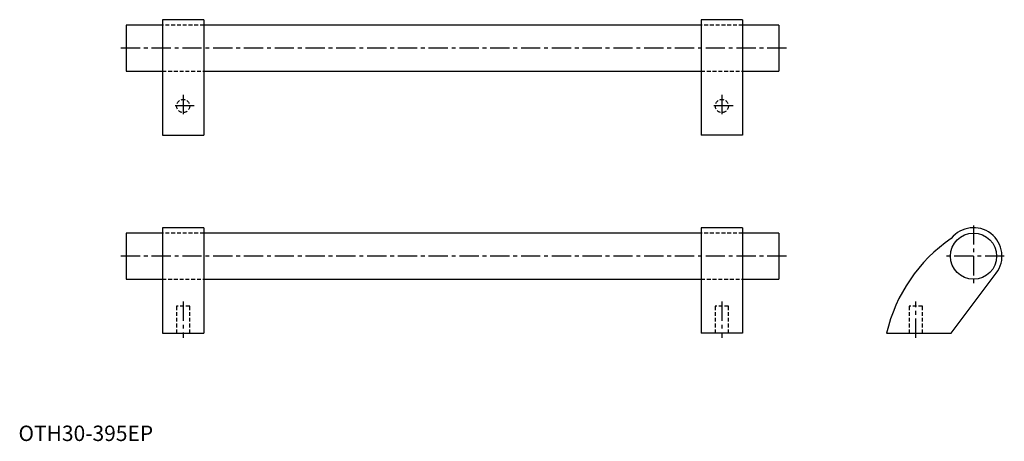
# Model space of a CAD drawing. Extents: x 1 to 641, y 0 to 274.
import ezdxf

# ---------------------------------------------------------------- set-up
doc = ezdxf.new("R2010")
doc.units = 0
doc.header["$LTSCALE"] = 10
doc.linetypes.add('CENTER', pattern=[2, 1.25, -0.25, 0.25, -0.25])
doc.linetypes.add('HIDDEN', pattern=[0.375, 0.25, -0.125])
doc.layers.get('0').update_dxf_attribs({"linetype": 'CONTINUOUS'})
doc.layers.add('1', color=1, linetype='CENTER')
doc.layers.add('2', color=2, linetype='HIDDEN')
doc.styles.add('STANDARD1', font='txt')

msp = doc.modelspace()

# ---------------------------------------------------------------- linework, layer by layer
for p, q in [((93.5, 270), (70, 270)), ((70, 270), (70, 240)), ((120.5, 273.5), (93.5, 273.5)), ((93.5, 273.5), (93.5, 198.5)), ((120.5, 273.5), (120.5, 198.5)), ((443.5, 270), (120.5, 270)), ((470.5, 273.5), (443.5, 273.5)), ((443.5, 273.5), (443.5, 198.5)), ((470.5, 273.5), (470.5, 198.5)), ((494, 270), (470.5, 270)), ((494, 270), (494, 240)), ((70, 240), (93.5, 240)), ((120.5, 240), (443.5, 240)), ((470.5, 240), (494, 240)), ((93.5, 198.5), (120.5, 198.5)), ((470.5, 198.5), (443.5, 198.5)), ((93.5, 135), (70, 135)), ((70, 135), (70, 105)), ((120.5, 138.5), (93.5, 138.5)), ((93.5, 138.5), (93.5, 70)), ((120.5, 138.5), (120.5, 70)), ((443.5, 135), (120.5, 135)), ((470.5, 138.5), (443.5, 138.5)), ((443.5, 138.5), (443.5, 70)), ((470.5, 138.5), (470.5, 70)), ((494, 135), (470.5, 135)), ((494, 135), (494, 105)), ((606, 70), (635.28, 108.87)), ((70, 105), (93.5, 105)), ((120.5, 105), (443.5, 105)), ((470.5, 105), (494, 105)), ((93.5, 70), (120.5, 70)), ((470.5, 70), (443.5, 70)), ((564, 70), (606, 70))]:
    msp.add_line(p, q)
msp.add_circle((620.5, 120), 15)
for centre, radius, start, end in [((620.5, 120), 18.5, 323.01241, 141.60833), ((664.08, 46.73), 102.75, 124.4201, 166.91002)]:
    msp.add_arc(centre, radius, start, end)
at = {"layer": '1'}
for p, q in [((499, 255), (65, 255)), ((107, 224.75), (107, 210.25)), ((457, 224.75), (457, 210.25)), ((114.25, 217.5), (99.75, 217.5)), ((464.25, 217.5), (449.75, 217.5)), ((620.5, 140), (620.5, 100)), ((499, 120), (65, 120)), ((640.5, 120), (600.5, 120)), ((107, 90.5), (107, 67)), ((457, 90.5), (457, 67)), ((583, 67), (583, 90.5))]:
    msp.add_line(p, q, dxfattribs=at)
at = {"layer": '2'}
for p, q in [((120.5, 270), (93.5, 270)), ((470.5, 270), (443.5, 270)), ((93.5, 240), (120.5, 240)), ((443.5, 240), (470.5, 240)), ((120.5, 135), (93.5, 135)), ((470.5, 135), (443.5, 135)), ((93.5, 105), (120.5, 105)), ((443.5, 105), (470.5, 105)), ((111.25, 87.5), (102.75, 87.5)), ((102.75, 87.5), (102.75, 70)), ((111.25, 70), (111.25, 87.5)), ((461.25, 87.5), (452.75, 87.5)), ((452.75, 87.5), (452.75, 70)), ((461.25, 70), (461.25, 87.5)), ((587.25, 87.5), (578.75, 87.5)), ((578.75, 87.5), (578.75, 70)), ((587.25, 70), (587.25, 87.5))]:
    msp.add_line(p, q, dxfattribs=at)
for centre in [(107, 217.5), (457, 217.5)]:
    msp.add_circle(centre, 4.25, dxfattribs=at)

# ---------------------------------------------------------------- texts
at = {"color": 3, "style": 'STANDARD1'}
msp.add_text('OTH30-395EP', height=10, dxfattribs=at).set_placement((0, 0))

doc.saveas('drawing.dxf')
